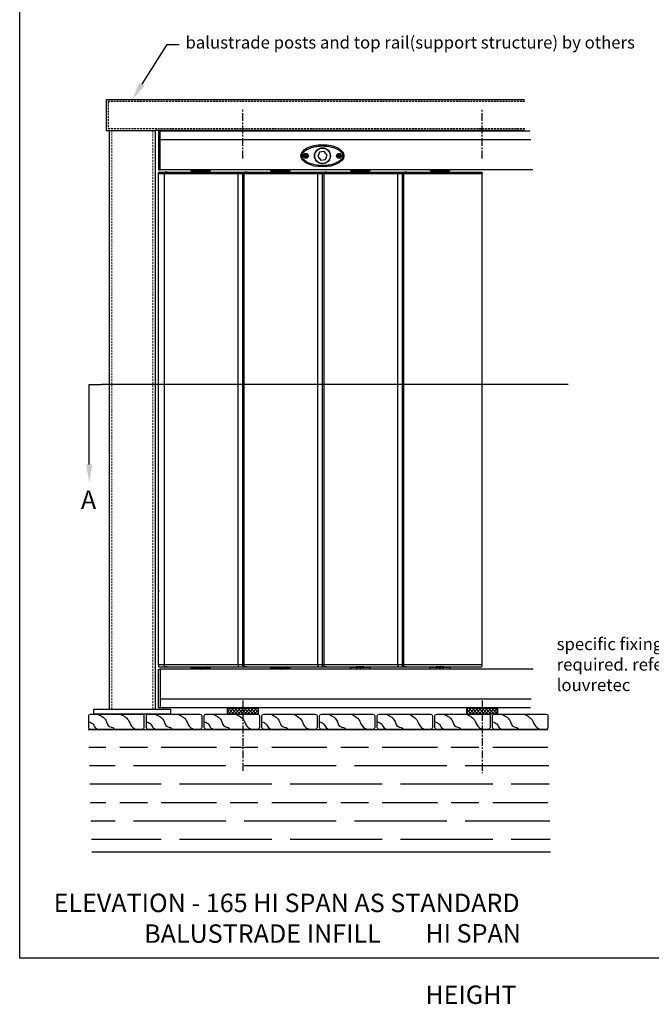
# Model space of a CAD drawing. Units: millimetres. Extents: x 42273 to 58977, y 68 to 2530.
# Drawn here: x 42273 to 43302, y 68 to 1671 of the extents above; entities that cross this region are included whole.
import ezdxf
from ezdxf import colors
from ezdxf.entities.mleader import LeaderData, LeaderLine
from ezdxf.math import Vec2, Vec3

# ---------------------------------------------------------------- set-up
doc = ezdxf.new("R2010")
doc.units = ezdxf.units.MM
doc.header["$MEASUREMENT"] = 0
doc.linetypes.add('CENTERX2', pattern=[20.319999999999997, 12.7, -2.54, 2.54, -2.54])
doc.linetypes.add('HIDDEN2', pattern=[4.762499999999999, 3.175, -1.5875])
doc.layers.add('Annotation', color=7, linetype='Continuous')
doc.layers.add('Dimensions', color=7, linetype='Continuous')
doc.styles.get("Standard").update_dxf_attribs({"font": 'GIL_____.TTF', "height": 2})

msp = doc.modelspace()

# ---------------------------------------------------------------- hatches: boundary and pattern name
h = msp.add_hatch()
h.set_pattern_fill('ANSI37', color=256, scale=30)
h.set_pattern_definition([(45, (3473.222113569587, 307.0489162164013), (-2.651650429449553, 2.651650429449553), []), (135, (3473.222113569587, 307.0489162164013), (-2.651650429449553, -2.651650429449553), [])])
h.paths.add_polyline_path([(42661.11177962677, 551.0410820790567), (42611.11177962677, 551.0410820790567), (42611.11177962677, 541.0410820790567), (42660.19781678847, 541.0410820790567), (42661.11177962677, 541.0410820790567)])
h.paths.add_polyline_path([(43051.11177962677, 551.0410820790567), (43001.11177962677, 551.0410820790567), (43001.11177962677, 541.0410820790567), (43036.19781678847, 541.0410820790567), (43051.11177962677, 541.0410820790567)])
h = msp.add_hatch()
h.set_pattern_fill('GOST_WOOD', color=9, scale=15, angle=270)
h.set_pattern_definition([(0, (3473.222113569587, 67.18043565681728), (-2.204364238465236e-14, -90), [150, -30]), (0, (3443.222113569587, 37.18043565681729), (-2.204364238465236e-14, -90), [90, -22.5, 45, -22.5]), (0, (3398.222113569587, 7.180435656817295), (-2.204364238465236e-14, -90), [150, -30])])
h.paths.add_polyline_path([(43133.21929612834, 516.0410820790478), (42384.56213922802, 516.0410820790478), (42390.22269518196, 316.0410820790568), (43137.48876902624, 316.0410820790567)])

# ---------------------------------------------------------------- linework, layer by layer
at = {"color": 7, "linetype": 'Continuous', "lineweight": 15}
for p, q in [((42737.94272303226, 1448.802368286249), (42737.94272303226, 1450.860701556249)), ((42737.94272303226, 1450.860701556249), (42740.00105630225, 1450.860701556249)), ((42740.00105630227, 1448.802368286249), (42737.94272303226, 1448.802368286249)), ((42740.00105630225, 1450.860701556249), (42740.00105630227, 1448.802368286249)), ((42791.65279365479, 1450.446639493708), (42793.58699423972, 1451.150630933722)), ((42792.3567850948, 1448.512438908772), (42791.65279365479, 1450.446639493708)), ((42794.29098567975, 1449.216430348792), (42792.3567850948, 1448.512438908772)), ((42793.58699423972, 1451.150630933722), (42794.29098567975, 1449.216430348792))]:
    msp.add_line(p, q, dxfattribs=at)
at = {"color": 152, "linetype": 'Continuous', "true_color": 0x2776bb}
for p, q in [((42551.45745620332, 1427.041081378699), (42551.48432858488, 1426.014905462502)), ((42566.992467567, 1427.041081378697), (42566.07481907788, 1427.041081378697)), ((42567.14353024228, 1427.041081378699), (42566.992467567, 1427.041081378697)), ((42567.92244635955, 1427.041081378697), (42567.77138368427, 1427.041081378697)), ((42568.85737600471, 1427.041081378697), (42567.92244635955, 1427.041081378697)), ((42583.43058534167, 1426.014905462504), (42583.45745772323, 1427.041081378697)), ((42681.48619382776, 1427.041081378699), (42681.51306620933, 1426.014905462502)), ((42697.02120519144, 1427.041081378697), (42696.10355670232, 1427.041081378697)), ((42697.17226786673, 1427.041081378699), (42697.02120519144, 1427.041081378697)), ((42697.951183984, 1427.041081378697), (42697.80012130871, 1427.041081378697)), ((42698.88611362915, 1427.041081378697), (42697.951183984, 1427.041081378697)), ((42713.45932296611, 1426.014905462504), (42713.48619534768, 1427.041081378697)), ((42811.45745620332, 1427.041081378699), (42811.48432858488, 1426.014905462502)), ((42826.992467567, 1427.041081378697), (42826.07481907788, 1427.041081378697)), ((42827.14353024228, 1427.041081378699), (42826.992467567, 1427.041081378697)), ((42827.92244635955, 1427.041081378697), (42827.77138368427, 1427.041081378697)), ((42828.85737600471, 1427.041081378697), (42827.92244635955, 1427.041081378697)), ((42843.43058534167, 1426.014905462504), (42843.45745772323, 1427.041081378697)), ((42941.45745620332, 1427.041081378699), (42941.48432858488, 1426.014905462502)), ((42956.992467567, 1427.041081378697), (42956.07481907788, 1427.041081378697)), ((42957.14353024228, 1427.041081378699), (42956.992467567, 1427.041081378697)), ((42957.92244635955, 1427.041081378697), (42957.77138368427, 1427.041081378697)), ((42958.85737600471, 1427.041081378697), (42957.92244635955, 1427.041081378697)), ((42973.43058534167, 1426.014905462504), (42973.45745772323, 1427.041081378697)), ((42566.95892138607, 1425.04108291352), (42552.48398602209, 1425.041082913518)), ((42566.95892138607, 1425.04108291352), (42567.76908264812, 1425.041082913518)), ((42582.43092790446, 1425.041082913517), (42567.76908264812, 1425.041082913518)), ((42696.98765901051, 1425.04108291352), (42682.51272364653, 1425.041082913518)), ((42696.98765901051, 1425.04108291352), (42697.79782027256, 1425.041082913518)), ((42712.45966552891, 1425.041082913517), (42697.79782027256, 1425.041082913518)), ((42826.95892138607, 1425.04108291352), (42812.48398602209, 1425.041082913518)), ((42826.95892138607, 1425.04108291352), (42827.76908264812, 1425.041082913518)), ((42842.43092790446, 1425.041082913517), (42827.76908264812, 1425.041082913518)), ((42956.95892138607, 1425.04108291352), (42942.48398602209, 1425.041082913518)), ((42956.95892138607, 1425.04108291352), (42957.76908264812, 1425.041082913518)), ((42972.43092790446, 1425.041082913517), (42957.76908264812, 1425.041082913518)), ((42551.45745620332, 614.0410827794126), (42551.48432858488, 615.0672586956093)), ((42566.95892138607, 616.0410812445912), (42552.48398602209, 616.041081244593)), ((42566.992467567, 614.0410827794144), (42566.07481907788, 614.0410827794144)), ((42566.95892138607, 616.0410812445912), (42567.76908264812, 616.041081244593)), ((42567.14353024228, 614.0410827794126), (42566.992467567, 614.0410827794144)), ((42582.43092790446, 616.0410812445948), (42567.76908264812, 616.041081244593)), ((42567.92244635955, 614.0410827794144), (42567.77138368427, 614.0410827794144)), ((42568.85737600471, 614.0410827794144), (42567.92244635955, 614.0410827794144)), ((42583.43058534167, 615.0672586956075), (42583.45745772323, 614.0410827794144)), ((42681.45745620332, 614.0410827794126), (42681.48432858488, 615.0672586956093)), ((42696.95892138607, 616.0410812445912), (42682.48398602209, 616.041081244593)), ((42696.992467567, 614.0410827794144), (42696.07481907788, 614.0410827794144)), ((42696.95892138607, 616.0410812445912), (42697.76908264812, 616.041081244593)), ((42697.14353024228, 614.0410827794126), (42696.992467567, 614.0410827794144)), ((42712.43092790446, 616.0410812445948), (42697.76908264812, 616.041081244593)), ((42697.92244635955, 614.0410827794144), (42697.77138368427, 614.0410827794144)), ((42698.85737600471, 614.0410827794144), (42697.92244635955, 614.0410827794144)), ((42713.43058534167, 615.0672586956075), (42713.45745772323, 614.0410827794144)), ((42811.45745620332, 614.6031185182278), (42811.48432858488, 615.6292944344245)), ((42826.95892138607, 616.6031169834064), (42812.48398602209, 616.6031169834082)), ((42826.992467567, 614.6031185182296), (42826.07481907788, 614.6031185182296)), ((42826.95892138607, 616.6031169834064), (42827.76908264812, 616.6031169834082)), ((42827.14353024228, 614.6031185182278), (42826.992467567, 614.6031185182296)), ((42842.43092790446, 616.60311698341), (42827.76908264812, 616.6031169834082)), ((42827.92244635955, 614.6031185182296), (42827.77138368427, 614.6031185182296)), ((42828.85737600471, 614.6031185182296), (42827.92244635955, 614.6031185182296)), ((42843.43058534167, 615.6292944344227), (42843.45745772323, 614.6031185182296)), ((42941.45745620332, 614.6031185182273), (42941.48432858488, 615.6292944344241)), ((42956.95892138607, 616.6031169834059), (42942.48398602209, 616.6031169834077)), ((42956.992467567, 614.6031185182292), (42956.07481907788, 614.6031185182292)), ((42956.95892138607, 616.6031169834059), (42957.76908264812, 616.6031169834077)), ((42957.14353024228, 614.6031185182273), (42956.992467567, 614.6031185182292)), ((42972.43092790446, 616.6031169834096), (42957.76908264812, 616.6031169834077)), ((42957.92244635955, 614.6031185182292), (42957.77138368427, 614.6031185182292)), ((42958.85737600471, 614.6031185182292), (42957.92244635955, 614.6031185182292)), ((42973.43058534167, 615.6292944344223), (42973.45745772323, 614.6031185182292))]:
    msp.add_line(p, q, dxfattribs=at)
for p, q in [((42561.91177962677, 1423.226542923981), (42562.12773433297, 1427.090995561174)), ((42572.59582492058, 1427.090995561174), (42572.81177962678, 1423.226542923982)), ((42691.94051725121, 1423.226542923981), (42692.15647195742, 1427.090995561174)), ((42702.62456254502, 1427.090995561174), (42702.84051725121, 1423.226542923982)), ((42821.91177962677, 1423.226542923981), (42822.12773433297, 1427.090995561174)), ((42832.59582492058, 1427.090995561174), (42832.81177962678, 1423.226542923982)), ((42951.91177962677, 1423.226542923981), (42952.12773433297, 1427.090995561174)), ((42962.59582492058, 1427.090995561174), (42962.81177962678, 1423.226542923982)), ((42561.91177962677, 617.8556212341309), (42562.12773433297, 613.9911685969378)), ((42572.59582492058, 613.9911685969378), (42572.81177962678, 617.8556212341296)), ((42691.91177962677, 617.8556212341309), (42692.12773433297, 613.9911685969378)), ((42702.59582492058, 613.9911685969378), (42702.81177962678, 617.8556212341296)), ((42821.91177962677, 618.4176569729461), (42822.12773433297, 614.553204335753)), ((42832.59582492058, 614.553204335753), (42832.81177962678, 618.4176569729448)), ((42951.91177962677, 618.4176569729457), (42952.12773433297, 614.5532043357525)), ((42962.59582492058, 614.5532043357525), (42962.81177962678, 618.4176569729443))]:
    msp.add_line(p, q)
at = {"ltscale": 5}
for p, q in [((42498.61177962677, 1420.226542923981), (42498.61177962677, 1422.226542923981)), ((42636.11177962677, 1420.226542923981), (42498.61177962677, 1420.226542923981)), ((42499.61177962677, 1423.226542923981), (42585.16925487566, 1423.226542923982)), ((42585.16925487566, 1423.226542923981), (42635.11177962677, 1423.226542923981)), ((42628.61177962677, 1420.226542923981), (42628.61177962677, 1422.226542923981)), ((42766.11177962677, 1420.226542923981), (42628.61177962677, 1420.226542923981)), ((42629.61177962677, 1423.226542923981), (42715.16925487566, 1423.226542923982)), ((42636.11177962677, 1422.226542923981), (42636.11177962677, 1420.226542923981)), ((42715.16925487566, 1423.226542923981), (42765.11177962677, 1423.226542923981)), ((42758.61177962677, 1420.226542923981), (42758.61177962677, 1422.226542923981)), ((42896.11177962677, 1420.226542923981), (42758.61177962677, 1420.226542923981)), ((42759.61177962677, 1423.226542923981), (42845.16925487566, 1423.226542923982)), ((42766.11177962677, 1422.226542923981), (42766.11177962677, 1420.226542923981)), ((42845.16925487566, 1423.226542923981), (42895.11177962677, 1423.226542923981)), ((42888.61177962677, 1420.226542923981), (42888.61177962677, 1422.226542923981)), ((43026.11177962677, 1420.226542923981), (42888.61177962677, 1420.226542923981)), ((42889.61177962677, 1423.226542923981), (42975.16925487566, 1423.226542923982)), ((42896.11177962677, 1422.226542923981), (42896.11177962677, 1420.226542923981)), ((42975.16925487566, 1423.226542923981), (43025.11177962677, 1423.226542923981)), ((43026.11177962677, 1422.226542923981), (43026.11177962677, 1420.226542923981)), ((42498.61177962677, 742.4902042946519), (42498.61177962677, 740.4902042946519)), ((42636.11177962677, 620.8556212341318), (42498.61177962677, 620.8556212341318)), ((42498.61177962677, 620.8556212341318), (42498.61177962677, 618.8556212341318)), ((42499.61177962677, 617.8556212341318), (42585.16925487566, 617.8556212341305)), ((42585.16925487566, 617.8556212341318), (42635.11177962677, 617.8556212341318)), ((42766.11177962677, 620.8556212341318), (42628.61177962677, 620.8556212341318)), ((42628.61177962677, 620.8556212341318), (42628.61177962677, 618.8556212341318)), ((42629.61177962677, 617.8556212341318), (42715.16925487566, 617.8556212341305)), ((42636.11177962677, 618.8556212341318), (42636.11177962677, 620.8556212341318)), ((42715.16925487566, 617.8556212341318), (42765.11177962677, 617.8556212341318)), ((42896.11177962677, 620.8556212341318), (42758.61177962677, 620.8556212341318)), ((42758.61177962677, 620.8556212341318), (42758.61177962677, 618.8556212341318)), ((42759.61177962677, 617.8556212341318), (42845.16925487566, 617.8556212341305)), ((42766.11177962677, 618.8556212341318), (42766.11177962677, 620.8556212341318)), ((42845.16925487566, 617.8556212341318), (42895.11177962677, 617.8556212341318)), ((43026.11177962677, 620.8556212341318), (42888.61177962677, 620.8556212341318)), ((42888.61177962677, 620.8556212341318), (42888.61177962677, 618.8556212341318)), ((42889.61177962677, 617.8556212341318), (42975.16925487566, 617.8556212341305)), ((42896.11177962677, 618.8556212341318), (42896.11177962677, 620.8556212341318)), ((42975.16925487566, 617.8556212341318), (43025.11177962677, 617.8556212341318)), ((43026.11177962677, 618.8556212341318), (43026.11177962677, 620.8556212341318))]:
    msp.add_line(p, q, dxfattribs=at)
at = {"linetype": 'CENTERX2'}
for points in [[(42636.11177962677, 1445.684817621366), (42636.11177962677, 1526.127871750735)], [(43026.11177962677, 1445.684817621366), (43026.11177962677, 1526.127871750735)], [(42636.11177962677, 562.8938148698799), (42636.11177962677, 446.3041330022679)], [(43026.11177962677, 562.8938148698799), (43026.11177962677, 444.6299047386274)]]:
    msp.add_lwpolyline(points, dxfattribs=at)
at = {"ltscale": 5, "flags": 128}
for points in [[(42498.61177962677, 1490.041082079056), (42498.61177962677, 1427.090995561174), (42501.61177962677, 1427.090995561174), (42501.61177962677, 1490.041082079056), (42498.61177962677, 1490.041082079056)], [(43103.97530804289, 1490.041082079056), (42501.61177962677, 1490.041082079056)], [(43105.50068769817, 1475.590995561176), (42501.61177962677, 1475.590995561176)], [(43108.84613325575, 1427.090995561174), (42501.61177962677, 1427.090995561174)], [(42498.61177962677, 620.8556212341318), (42498.61177962677, 1420.226542923981)], [(42508.61177962677, 620.8556212341318), (42508.61177962677, 1420.226542923981)], [(42561.56177962678, 1423.226542923981), (42573.16177962677, 1423.226542923981)], [(42628.61177962677, 620.8556212341318), (42628.61177962677, 1420.226542923981)], [(42636.11177962677, 620.8556212341318), (42636.11177962677, 1420.226542923981)], [(42638.61177962677, 620.8556212341318), (42638.61177962677, 1420.226542923981)], [(42691.59051725121, 1423.226542923981), (42703.19051725121, 1423.226542923981)], [(42758.61177962677, 620.8556212341318), (42758.61177962677, 1420.226542923981)], [(42766.11177962677, 620.8556212341318), (42766.11177962677, 1420.226542923981)], [(42768.61177962677, 620.8556212341318), (42768.61177962677, 1420.226542923981)], [(42821.56177962678, 1423.226542923981), (42833.16177962677, 1423.226542923981)], [(42888.61177962677, 620.8556212341318), (42888.61177962677, 1420.226542923981)], [(42896.11177962677, 620.8556212341318), (42896.11177962677, 1420.226542923981)], [(42898.61177962677, 620.8556212341318), (42898.61177962677, 1420.226542923981)], [(42951.56177962678, 1423.226542923981), (42963.16177962677, 1423.226542923981)], [(43026.11177962677, 620.8556212341318), (43026.11177962677, 1420.226542923981)], [(42498.61177962677, 551.0410820790567), (42498.61177962677, 613.9911685969387), (42501.61177962677, 613.9911685969387), (42501.61177962677, 551.0410820790567), (42498.61177962677, 551.0410820790567)], [(43108.98098199887, 613.9911685969387), (42501.61177962677, 613.9911685969387)], [(42561.56177962678, 617.85562123413), (42573.16177962677, 617.8556212341309)], [(42691.56177962678, 617.85562123413), (42703.16177962677, 617.8556212341309)], [(42821.56177962678, 618.4176569729452), (42833.16177962677, 618.4176569729461)], [(42951.56177962678, 618.4176569729448), (42963.16177962677, 618.4176569729457)], [(43105.91695644961, 565.4911685969369), (42501.61177962677, 565.4911685969369)], [(43104.60109397597, 551.0410820790567), (42501.61177962677, 551.0410820790567)]]:
    msp.add_lwpolyline(points, dxfattribs=at)
at = {"color": 152, "true_color": 0x2776bb}
msp.add_lwpolyline([(42768.5389414344, 1456.884451686024), (42761.14741046172, 1455.581125346799), (42758.58035869456, 1448.528208581974), (42763.4048379001, 1442.77861815639), (42770.79636887278, 1444.081944495614), (42773.36342063993, 1451.134861260437)], close=True, dxfattribs=at)
for points in [[(42561.77773433297, 1427.090995561174), (42561.56177962678, 1423.226542923981)], [(42566.76177962677, 1423.226542923981), (42566.76177962677, 1427.090995561174)], [(42567.96177962678, 1427.090995561174), (42567.96177962678, 1423.226542923981)], [(42572.94582492058, 1427.090995561174), (42573.16177962677, 1423.226542923981)], [(42691.80647195741, 1427.090995561174), (42691.59051725121, 1423.226542923981)], [(42696.79051725122, 1423.226542923981), (42696.79051725122, 1427.090995561174)], [(42697.99051725122, 1427.090995561174), (42697.99051725122, 1423.226542923981)], [(42702.97456254502, 1427.090995561174), (42703.19051725121, 1423.226542923981)], [(42821.77773433297, 1427.090995561174), (42821.56177962678, 1423.226542923981)], [(42826.76177962677, 1423.226542923981), (42826.76177962677, 1427.090995561174)], [(42827.96177962678, 1427.090995561174), (42827.96177962678, 1423.226542923981)], [(42832.94582492058, 1427.090995561174), (42833.16177962677, 1423.226542923981)], [(42951.77773433297, 1427.090995561174), (42951.56177962678, 1423.226542923981)], [(42956.76177962677, 1423.226542923981), (42956.76177962677, 1427.090995561174)], [(42957.96177962678, 1427.090995561174), (42957.96177962678, 1423.226542923981)], [(42962.94582492058, 1427.090995561174), (42963.16177962677, 1423.226542923981)], [(42561.77773433297, 613.9911685969378), (42561.56177962678, 617.85562123413)], [(42566.76177962677, 617.85562123413), (42566.76177962677, 613.9911685969378)], [(42567.96177962678, 613.9911685969378), (42567.96177962678, 617.8556212341305)], [(42572.94582492058, 613.9911685969378), (42573.16177962677, 617.8556212341309)], [(42691.77773433297, 613.9911685969378), (42691.56177962678, 617.85562123413)], [(42696.76177962677, 617.85562123413), (42696.76177962677, 613.9911685969378)], [(42697.96177962678, 613.9911685969378), (42697.96177962678, 617.8556212341305)], [(42702.94582492058, 613.9911685969378), (42703.16177962677, 617.8556212341309)], [(42821.77773433297, 614.553204335753), (42821.56177962678, 618.4176569729452)], [(42826.76177962677, 618.4176569729452), (42826.76177962677, 614.553204335753)], [(42827.96177962678, 614.553204335753), (42827.96177962678, 618.4176569729457)], [(42832.94582492058, 614.553204335753), (42833.16177962677, 618.4176569729461)], [(42951.77773433297, 614.5532043357525), (42951.56177962678, 618.4176569729448)], [(42956.76177962677, 618.4176569729448), (42956.76177962677, 614.5532043357525)], [(42957.96177962678, 614.5532043357525), (42957.96177962678, 618.4176569729452)], [(42962.94582492058, 614.5532043357525), (42963.16177962677, 618.4176569729457)], [(42384.56213922802, 516.0410820790478), (43133.21929612834, 516.0410820790478)], [(43137.48876902624, 316.0410820790567), (42390.22269518196, 316.0410820790568)]]:
    msp.add_lwpolyline(points)
at = {"ltscale": 5, "flags": 128}
for points in [[(42513.12387497176, 1423.226542923981), (42509.61177962677, 1423.226542923981, 0.4142135623730951), (42508.61177962677, 1422.226542923981), (42508.61177962677, 1420.226542923981)], [(42643.12387497176, 1423.226542923981), (42639.61177962677, 1423.226542923981, 0.4142135623730951), (42638.61177962677, 1422.226542923981), (42638.61177962677, 1420.226542923981)], [(42773.12387497176, 1423.226542923981), (42769.61177962677, 1423.226542923981, 0.4142135623730951), (42768.61177962677, 1422.226542923981), (42768.61177962677, 1420.226542923981)], [(42903.12387497176, 1423.226542923981), (42899.61177962677, 1423.226542923981, 0.4142135623730951), (42898.61177962677, 1422.226542923981), (42898.61177962677, 1420.226542923981)], [(42513.12387497176, 617.8556212341314), (42509.61177962677, 617.8556212341314, -0.4142135623730951), (42508.61177962677, 618.8556212341314), (42508.61177962677, 620.8556212341318)], [(42643.12387497176, 617.8556212341314), (42639.61177962677, 617.8556212341314, -0.4142135623730951), (42638.61177962677, 618.8556212341314), (42638.61177962677, 620.8556212341318)], [(42773.12387497176, 617.8556212341314), (42769.61177962677, 617.8556212341314, -0.4142135623730951), (42768.61177962677, 618.8556212341314), (42768.61177962677, 620.8556212341318)], [(42903.12387497176, 617.8556212341314), (42899.61177962677, 617.8556212341314, -0.4142135623730951), (42898.61177962677, 618.8556212341314), (42898.61177962677, 620.8556212341318)]]:
    msp.add_lwpolyline(points, format="xyb", dxfattribs=at)
at = {"color": 152, "linetype": 'Continuous', "true_color": 0x2776bb, "flags": 128}
for points in [[(42567.07930297791, 1425.105482006906), (42566.95999846062, 1425.041086638807), (42566.95892138607, 1425.04108291352)], [(42567.76908264812, 1425.041082913518), (42567.66817552063, 1425.082895571828), (42567.64425627563, 1425.105482006908)], [(42697.10804060235, 1425.105482006906), (42696.98873608507, 1425.041086638807), (42696.98765901051, 1425.04108291352)], [(42697.79782027256, 1425.041082913518), (42697.69691314508, 1425.082895571828), (42697.67299390008, 1425.105482006908)], [(42827.07930297791, 1425.105482006906), (42826.95999846062, 1425.041086638807), (42826.95892138607, 1425.04108291352)], [(42827.76908264812, 1425.041082913518), (42827.66817552063, 1425.082895571828), (42827.64425627563, 1425.105482006908)], [(42957.07930297791, 1425.105482006906), (42956.95999846062, 1425.041086638807), (42956.95892138607, 1425.04108291352)], [(42957.76908264812, 1425.041082913518), (42957.66817552063, 1425.082895571828), (42957.64425627563, 1425.105482006908)], [(42567.07930297791, 615.9766821512053), (42566.95999846062, 616.0410775193045), (42566.95892138607, 616.0410812445912)], [(42567.76908264812, 616.041081244593), (42567.66817552063, 615.999268586283), (42567.64425627563, 615.9766821512035)], [(42697.07930297791, 615.9766821512053), (42696.95999846062, 616.0410775193045), (42696.95892138607, 616.0410812445912)], [(42697.76908264812, 616.041081244593), (42697.66817552063, 615.999268586283), (42697.64425627563, 615.9766821512035)], [(42827.07930297791, 616.5387178900205), (42826.95999846062, 616.6031132581197), (42826.95892138607, 616.6031169834064)], [(42827.76908264812, 616.6031169834082), (42827.66817552063, 616.5613043250983), (42827.64425627563, 616.5387178900187)], [(42957.07930297791, 616.53871789002), (42956.95999846062, 616.6031132581193), (42956.95892138607, 616.6031169834059)], [(42957.76908264812, 616.6031169834077), (42957.66817552063, 616.5613043250978), (42957.64425627563, 616.5387178900182)]]:
    msp.add_lwpolyline(points, dxfattribs=at)
for points in [[(42388.19781678847, 541.0410820790567), (42472.19781678847, 541.0410820790567, -0.414213562373095), (42475.19781678847, 538.0410820790567), (42475.19781678847, 519.0410820790567, -0.414213562373095), (42472.19781678847, 516.0410820790567), (42388.19781678847, 516.0410820790567, -0.414213562373095), (42385.19781678847, 519.0410820790567), (42385.19781678847, 538.0410820790567, -0.414213562373095)], [(42482.19781678847, 541.0410820790567), (42566.19781678847, 541.0410820790567, -0.414213562373095), (42569.19781678847, 538.0410820790567), (42569.19781678847, 519.0410820790567, -0.414213562373095), (42566.19781678847, 516.0410820790567), (42482.19781678847, 516.0410820790567, -0.414213562373095), (42479.19781678847, 519.0410820790567), (42479.19781678847, 538.0410820790567, -0.414213562373095)], [(42576.19781678847, 541.0410820790567), (42660.19781678847, 541.0410820790567, -0.414213562373095), (42663.19781678847, 538.0410820790567), (42663.19781678847, 519.0410820790567, -0.414213562373095), (42660.19781678847, 516.0410820790567), (42576.19781678847, 516.0410820790567, -0.414213562373095), (42573.19781678847, 519.0410820790567), (42573.19781678847, 538.0410820790567, -0.414213562373095)], [(42670.19781678847, 541.0410820790567), (42754.19781678847, 541.0410820790567, -0.414213562373095), (42757.19781678847, 538.0410820790567), (42757.19781678847, 519.0410820790567, -0.414213562373095), (42754.19781678847, 516.0410820790567), (42670.19781678847, 516.0410820790567, -0.414213562373095), (42667.19781678847, 519.0410820790567), (42667.19781678847, 538.0410820790567, -0.414213562373095)], [(42764.19781678847, 541.0410820790567), (42848.19781678847, 541.0410820790567, -0.414213562373095), (42851.19781678847, 538.0410820790567), (42851.19781678847, 519.0410820790567, -0.414213562373095), (42848.19781678847, 516.0410820790567), (42764.19781678847, 516.0410820790567, -0.414213562373095), (42761.19781678847, 519.0410820790567), (42761.19781678847, 538.0410820790567, -0.414213562373095)], [(42858.19781678847, 541.0410820790567), (42942.19781678847, 541.0410820790567, -0.414213562373095), (42945.19781678847, 538.0410820790567), (42945.19781678847, 519.0410820790567, -0.414213562373095), (42942.19781678847, 516.0410820790567), (42858.19781678847, 516.0410820790567, -0.414213562373095), (42855.19781678847, 519.0410820790567), (42855.19781678847, 538.0410820790567, -0.414213562373095)], [(42952.19781678847, 541.0410820790567), (43036.19781678847, 541.0410820790567, -0.414213562373095), (43039.19781678847, 538.0410820790567), (43039.19781678847, 519.0410820790567, -0.414213562373095), (43036.19781678847, 516.0410820790567), (42952.19781678847, 516.0410820790567, -0.414213562373095), (42949.19781678847, 519.0410820790567), (42949.19781678847, 538.0410820790567, -0.414213562373095)], [(43046.19781678847, 541.0410820790567), (43130.19781678847, 541.0410820790567, -0.414213562373095), (43133.19781678847, 538.0410820790567), (43133.19781678847, 519.0410820790567, -0.414213562373095), (43130.19781678847, 516.0410820790567), (43046.19781678847, 516.0410820790567, -0.414213562373095), (43043.19781678847, 519.0410820790567), (43043.19781678847, 538.0410820790567, -0.414213562373095)]]:
    msp.add_lwpolyline(points, format="xyb", close=True)
for centre, radius in [((42765.97188966726, 1449.831534921208), 13), ((42738.97188966726, 1449.831534921249), 4), ((42738.97188966726, 1449.831534921249), 2), ((42792.97188966726, 1449.831534921249), 4), ((42792.97188966726, 1449.831534921249), 2)]:
    msp.add_circle(centre, radius)
at = {"color": 152, "true_color": 0x2776bb}
msp.add_circle((42765.97188966726, 1449.831534921208), 12.56134831267669, dxfattribs=at)
at = {"color": 7, "linetype": 'Continuous', "lineweight": 15}
for centre in [(42738.97188966726, 1449.831534921249), (42792.97188966726, 1449.83153492125)]:
    msp.add_circle(centre, 3.358333230000004, dxfattribs=at)
at = {"color": 152, "linetype": 'Continuous', "true_color": 0x2776bb}
for centre, radius, start, end in [((42567.45745696328, 1424.87520910272), 2.188504672602858, 81.75284519982485, 98.24715480017517), ((42697.48619458772, 1424.87520910272), 2.188504672602858, 81.75284519982485, 98.24715480017517), ((42827.45745696328, 1424.87520910272), 2.188504672602858, 81.75284519982485, 98.24715480017517), ((42957.45745696328, 1424.87520910272), 2.188504672602858, 81.75284519982485, 98.24715480017517), ((42552.48398567734, 1426.041082079052), 1.000000000000012, 181.4999999999898, 270), ((42567.36177962677, 1424.767564558083), 0.440433036198311, 50.10660619206217, 129.8933938079378), ((42582.43092824922, 1426.041082079053), 1.000000000000041, 270, 358.5000000000102), ((42682.51272330178, 1426.041082079052), 1.000000000000012, 181.4999999999898, 270), ((42697.39051725122, 1424.767564558083), 0.440433036198311, 50.10660619206217, 129.8933938079378), ((42712.45966587366, 1426.041082079053), 1.000000000000041, 270, 358.5000000000102), ((42812.48398567734, 1426.041082079052), 1.000000000000012, 181.4999999999898, 270), ((42827.36177962677, 1424.767564558083), 0.440433036198311, 50.10660619206217, 129.8933938079378), ((42842.43092824922, 1426.041082079053), 1.000000000000041, 270, 358.5000000000102), ((42942.48398567734, 1426.041082079052), 1.000000000000012, 181.4999999999898, 270), ((42957.36177962677, 1424.767564558083), 0.440433036198311, 50.10660619206217, 129.8933938079378), ((42972.43092824922, 1426.041082079053), 1.000000000000041, 270, 358.5000000000102), ((42552.48398567734, 615.0410820790598), 1.000000000000012, 90, 178.5000000000102), ((42567.36177962677, 616.3145996000289), 0.440433036198311, 230.106606192062, 309.893393807938), ((42567.45745696328, 616.2069550553911), 2.188504672602858, 261.7528451998248, 278.2471548001752), ((42582.43092824922, 615.041082079058), 1.000000000000041, 1.4999999999898, 90), ((42682.48398567734, 615.0410820790598), 1.000000000000012, 90, 178.5000000000102), ((42697.36177962677, 616.3145996000289), 0.440433036198311, 230.106606192062, 309.893393807938), ((42697.45745696328, 616.2069550553911), 2.188504672602858, 261.7528451998248, 278.2471548001752), ((42712.43092824922, 615.041082079058), 1.000000000000041, 1.4999999999898, 90), ((42812.48398567734, 615.603117817875), 1.000000000000012, 90, 178.5000000000102), ((42827.36177962677, 616.8766353388442), 0.440433036198311, 230.106606192062, 309.893393807938), ((42827.45745696328, 616.7689907942063), 2.188504672602858, 261.7528451998248, 278.2471548001752), ((42842.43092824922, 615.6031178178732), 1.000000000000041, 1.4999999999898, 90), ((42942.48398567734, 615.6031178178746), 1.000000000000012, 90, 178.5000000000102), ((42957.36177962677, 616.8766353388437), 0.440433036198311, 230.106606192062, 309.893393807938), ((42957.45745696328, 616.7689907942058), 2.188504672602858, 261.7528451998248, 278.2471548001752), ((42972.43092824922, 615.6031178178728), 1.000000000000041, 1.4999999999898, 90)]:
    msp.add_arc(centre, radius, start, end, dxfattribs=at)
at = {"ltscale": 5}
for centre, start, end in [((42499.61177962677, 1422.226542923981), 90, 180), ((42629.61177962677, 1422.226542923981), 90, 180), ((42635.11177962677, 1422.226542923981), 0, 90), ((42759.61177962677, 1422.226542923981), 90, 180), ((42765.11177962677, 1422.226542923981), 0, 90), ((42889.61177962677, 1422.226542923981), 90, 180), ((42895.11177962677, 1422.226542923981), 0, 90), ((43025.11177962677, 1422.226542923981), 0, 90), ((42499.61177962677, 740.4902042946519), 180, 270), ((42499.61177962677, 618.8556212341318), 180, 270), ((42629.61177962677, 618.8556212341318), 180, 270), ((42635.11177962677, 618.8556212341318), 270, 0), ((42759.61177962677, 618.8556212341318), 180, 270), ((42765.11177962677, 618.8556212341318), 270, 0), ((42889.61177962677, 618.8556212341318), 180, 270), ((42895.11177962677, 618.8556212341318), 270, 0), ((43025.11177962677, 618.8556212341318), 270, 0)]:
    msp.add_arc(centre, 1, start, end, dxfattribs=at)
msp.add_ellipse((42765.97188966726, 1449.831534921208), major_axis=(-35, 0), ratio=0.5142857142857142, start_param=-3.141592653589793, end_param=3.141592653589793)
at = {"color": 9}
msp.add_open_spline([(42798.97188966726, 1449.831534921208), (42798.97188966726, 1450.737802245867), (42798.80431387513, 1451.646111736016), (42798.10425703774, 1453.491553652081), (42797.56884885556, 1454.428293984374), (42796.1011225074, 1456.289223488867), (42795.16886071362, 1457.211691161079), (42792.9269522013, 1458.979167040615), (42791.61794719547, 1459.823783856492), (42788.67403369458, 1461.383019988587), (42787.03944359334, 1462.097679096548), (42782.60135450224, 1463.68424611126), (42779.62943536423, 1464.445805116497), (42773.36245252301, 1465.497246064025), (42770.06816192739, 1465.787279730622), (42763.45472939967, 1465.866351318164), (42760.13633424928, 1465.65539670312), (42753.77471587373, 1464.753963002071), (42750.73225283223, 1464.063366259592), (42745.20182313599, 1462.276403826544), (42742.7149500559, 1461.179618133848), (42738.98988147976, 1458.985387892385), (42737.59758088052, 1457.942061754795), (42735.35978063532, 1455.784490688483), (42734.51567865272, 1454.672409684655), (42733.47240785782, 1452.673930074621), (42733.18145307552, 1451.78436055193), (42732.92111104161, 1450.025261379377), (42732.94974155512, 1449.153131956134), (42733.33011908569, 1447.387679162927), (42733.68436919177, 1446.492594086753), (42734.75591786009, 1444.689905580728), (42735.47424630501, 1443.783945099992), (42737.27782159411, 1442.015258333291), (42738.36252897383, 1441.153353021527), (42740.86436292129, 1439.527044556411), (42742.28107826828, 1438.762716280708), (42746.19662853287, 1437.013755588182), (42748.87692962064, 1436.120423927628), (42754.64668304627, 1434.750319573409), (42757.73541580248, 1434.273322778163), (42764.05856676294, 1433.781889853095), (42767.29235127192, 1433.767408702817), (42773.63222928573, 1434.202290315747), (42776.73768946534, 1434.651691981636), (42782.55645464428, 1435.970794412162), (42785.26905470429, 1436.84070288506), (42790.06609620967, 1438.909244595501), (42792.14907305146, 1440.108290022074), (42795.08537060418, 1442.361451217537), (42796.11606372236, 1443.374943480425), (42797.69860056727, 1445.418829904531), (42798.25052107855, 1446.446452136502), (42798.84501596957, 1448.255162832289), (42798.97188966726, 1449.043877617472), (42798.97188966726, 1449.831534921208)], degree=3, knots=[-3.141592653589793, -3.141592653589793, -3.141592653589793, -3.141592653589793, -2.948921647559886, -2.948921647559886, -2.756250641529978, -2.756250641529978, -2.563579635500071, -2.563579635500071, -2.370908629470163, -2.370908629470163, -2.178237623440256, -2.178237623440256, -1.886138974577243, -1.886138974577243, -1.59404032571423, -1.59404032571423, -1.301941676851218, -1.301941676851218, -1.009843027988205, -1.009843027988205, -0.7177443791251925, -0.7177443791251925, -0.4900165492986474, -0.4900165492986474, -0.2622887194721023, -0.2622887194721023, -0.07596645831988294, -0.07596645831988294, 0.1103558028323364, 0.1103558028323364, 0.2966780639845558, 0.2966780639845558, 0.4830003251367752, 0.4830003251367752, 0.6693225862889945, 0.6693225862889945, 0.8556448474412139, 0.8556448474412139, 1.138227295839739, 1.138227295839739, 1.420809744238264, 1.420809744238264, 1.703392192636789, 1.703392192636789, 1.985974641035313, 1.985974641035313, 2.268557089433838, 2.268557089433838, 2.551139537832364, 2.551139537832364, 2.762638744526516, 2.762638744526516, 2.974137951220668, 2.974137951220668, 3.141592653589793, 3.141592653589793, 3.141592653589793, 3.141592653589793], dxfattribs=at)
for points in [[(42398.63208772136, 541.0410820790567), (42412.97164243912, 530.973981737101), (42419.22618855415, 520.6072608493123), (42427.00627177978, 516.0410820790567), (42427.00627177978, 516.033766339111)], [(42436.76934519781, 541.0410820790567), (42450.65144683381, 529.6019396339398), (42457.51610376737, 518.7778505454189), (42460.56704795647, 516.0410820790567), (42460.56704795647, 516.033766339111)], [(42492.63208772136, 541.0410820790567), (42506.97164243912, 530.973981737101), (42513.22618855415, 520.6072608493123), (42521.00627177978, 516.0410820790567), (42521.00627177978, 516.033766339111)], [(42530.76934519781, 541.0410820790567), (42544.65144683381, 529.6019396339398), (42551.51610376737, 518.7778505454189), (42554.56704795647, 516.0410820790567), (42554.56704795647, 516.033766339111)], [(42586.63208772136, 541.0410820790567), (42600.97164243912, 530.973981737101), (42607.22618855415, 520.6072608493123), (42615.00627177978, 516.0410820790567), (42615.00627177978, 516.033766339111)], [(42624.76934519781, 541.0410820790567), (42638.65144683381, 529.6019396339398), (42645.51610376737, 518.7778505454189), (42648.56704795647, 516.0410820790567), (42648.56704795647, 516.033766339111)], [(42680.63208772136, 541.0410820790567), (42694.97164243912, 530.973981737101), (42701.22618855415, 520.6072608493123), (42709.00627177978, 516.0410820790567), (42709.00627177978, 516.033766339111)], [(42718.76934519781, 541.0410820790567), (42732.65144683381, 529.6019396339398), (42739.51610376737, 518.7778505454189), (42742.56704795647, 516.0410820790567), (42742.56704795647, 516.033766339111)], [(42774.63208772136, 541.0410820790567), (42788.97164243912, 530.973981737101), (42795.22618855415, 520.6072608493123), (42803.00627177978, 516.0410820790567), (42803.00627177978, 516.033766339111)], [(42812.76934519781, 541.0410820790567), (42826.65144683381, 529.6019396339398), (42833.51610376737, 518.7778505454189), (42836.56704795647, 516.0410820790567), (42836.56704795647, 516.033766339111)], [(42868.63208772136, 541.0410820790567), (42882.97164243912, 530.973981737101), (42889.22618855415, 520.6072608493123), (42897.00627177978, 516.0410820790567), (42897.00627177978, 516.033766339111)], [(42906.76934519781, 541.0410820790567), (42920.65144683381, 529.6019396339398), (42927.51610376737, 518.7778505454189), (42930.56704795647, 516.0410820790567), (42930.56704795647, 516.033766339111)], [(42962.63208772136, 541.0410820790567), (42976.97164243912, 530.973981737101), (42983.22618855415, 520.6072608493123), (42991.00627177978, 516.0410820790567), (42991.00627177978, 516.033766339111)], [(43000.76934519781, 541.0410820790567), (43014.65144683381, 529.6019396339398), (43021.51610376737, 518.7778505454189), (43024.56704795647, 516.0410820790567), (43024.56704795647, 516.033766339111)], [(43056.63208772136, 541.0410820790567), (43070.97164243912, 530.973981737101), (43077.22618855415, 520.6072608493123), (43085.00627177978, 516.0410820790567), (43085.00627177978, 516.033766339111)], [(43094.76934519781, 541.0410820790567), (43108.65144683381, 529.6019396339398), (43115.51610376737, 518.7778505454189), (43118.56704795647, 516.0410820790567), (43118.56704795647, 516.033766339111)], [(42385.19781678847, 528.5410820790567), (42392.53006931099, 524.4185791900527), (42396.6488374647, 518.1680471107829), (42398.63208772136, 516.0410820790567), (42398.63208772136, 516.033766339111)], [(42479.19781678847, 528.5410820790567), (42486.53006931099, 524.4185791900527), (42490.6488374647, 518.1680471107829), (42492.63208772136, 516.0410820790567), (42492.63208772136, 516.033766339111)], [(42573.19781678847, 528.5410820790567), (42580.53006931099, 524.4185791900527), (42584.6488374647, 518.1680471107829), (42586.63208772136, 516.0410820790567), (42586.63208772136, 516.033766339111)], [(42667.19781678847, 528.5410820790567), (42674.53006931099, 524.4185791900527), (42678.6488374647, 518.1680471107829), (42680.63208772136, 516.0410820790567), (42680.63208772136, 516.033766339111)], [(42761.19781678847, 528.5410820790567), (42768.53006931099, 524.4185791900527), (42772.6488374647, 518.1680471107829), (42774.63208772136, 516.0410820790567), (42774.63208772136, 516.033766339111)], [(42855.19781678847, 528.5410820790567), (42862.53006931099, 524.4185791900527), (42866.6488374647, 518.1680471107829), (42868.63208772136, 516.0410820790567), (42868.63208772136, 516.033766339111)], [(42949.19781678847, 528.5410820790567), (42956.53006931099, 524.4185791900527), (42960.6488374647, 518.1680471107829), (42962.63208772136, 516.0410820790567), (42962.63208772136, 516.033766339111)], [(43043.19781678847, 528.5410820790567), (43050.53006931099, 524.4185791900527), (43054.6488374647, 518.1680471107829), (43056.63208772136, 516.0410820790567), (43056.63208772136, 516.033766339111)]]:
    msp.add_spline(points, degree=3, dxfattribs=at)
at = {"layer": 'Annotation', "ltscale": 5}
msp.add_line((43166.27717094356, 1077.64559315772), (42405.97429540989, 1077.64559315772), dxfattribs=at)
at = {"layer": 'Defpoints'}
msp.add_lwpolyline([(42276.41097578214, 2530.248803763912), (44228.04331578559, 2530.248803763912), (44228.04331578559, 143.6821365345677), (42272.73061958328, 143.6821365345679), (42272.73061958328, 2530.248803763912), (42276.41097578214, 2530.248803763912)], dxfattribs=at)
at = {"layer": 'Dimensions', "color": 152, "true_color": 0x2776bb}
for points in [[(42493.61177962677, 1541.041082079057), (42418.61177962677, 1541.041082079057), (42413.61177962677, 1541.041082079057), (42413.61177962676, 1491.041082079054), (42493.61177962677, 1491.041082079054)], [(43095.2478248825, 1541.041082079057), (42493.61177962677, 1541.041082079057)], [(42418.61177962677, 1491.041082079054), (42418.61177962677, 549.0410820790567)], [(42493.61177962677, 1491.041082079054), (42493.61177962677, 549.0410820790567)], [(43095.2478248825, 1491.041082079054), (42493.61177962677, 1491.041082079054)], [(42418.61177962677, 549.0410820790567), (42493.61177962677, 549.0410820790567), (42518.61177962677, 549.0410820790567), (42518.61177962677, 541.0410820790567), (42418.61177962677, 541.0410820790567), (42393.61177962677, 541.0410820790567), (42393.61177962677, 549.0410820790567), (42418.61177962677, 549.0410820790567)]]:
    msp.add_lwpolyline(points, dxfattribs=at)
at = {"layer": 'Dimensions', "color": 152, "linetype": 'HIDDEN2', "true_color": 0x2776bb}
msp.add_lwpolyline([(43095.75758819207, 1538.041082079054), (42416.61177962677, 1538.041082079053), (42416.61177962677, 1494.041082079057), (43095.75758819207, 1494.041082079057)], dxfattribs=at)
at = {"layer": 'Dimensions', "color": 152, "linetype": 'HIDDEN2', "lineweight": 5, "true_color": 0x2776bb}
for points in [[(42422.61177962677, 1491.041082079054), (42422.61177962677, 549.0410820790567)], [(42489.61177962677, 1491.041082079054), (42489.61177962677, 549.0410820790567)]]:
    msp.add_lwpolyline(points, dxfattribs=at)
at = {"layer": 'Dimensions'}
for points in [[(42611.11177962677, 541.0410820790567), (42611.11177962677, 551.0410820790567), (42661.11177962677, 551.0410820790567), (42661.11177962677, 541.0410820790567), (42611.11177962677, 541.0410820790567)], [(43001.11177962677, 541.0410820790567), (43001.11177962677, 551.0410820790567), (43051.11177962677, 551.0410820790567), (43051.11177962677, 541.0410820790567), (43001.11177962677, 541.0410820790567)]]:
    msp.add_lwpolyline(points, dxfattribs=at)

# ---------------------------------------------------------------- texts
at = {"layer": 'Annotation', "char_height": 30, "attachment_point": 1}
for s, width, insert in [('A', 73.87205640238244, (42372.45400196312, 904.8503300849407)), ('\\pi513.7;SECTION  \\P\\pi488.23;165 HI SPAN  \\P\\pi403.49;STANDARD HEIGHT', 1202.852300932223, (42933.53412737612, 299.0192765904503)), ('ELEVATION - 165 HI SPAN AS STANDARD \\P^I^I  BALUSTRADE INFILL', 1202.852300932223, (42328.04018758237, 248.5728001722891))]:
    msp.add_mtext_dynamic_manual_height_columns(s, width=width, gutter_width=100, heights=[0], dxfattribs=dict(at, insert=insert))

# ---------------------------------------------------------------- leaders
ml = msp.add_multileader_mtext('Standard')
ml.set_content('', color=256)
ml.set_leader_properties(color=256, linetype='ByLayer', lineweight=-1)
ml.build(insert=Vec2(0, 0))
ml.multileader.update_dxf_attribs({"dogleg_length": 2, "arrow_head_size": 30, "scale": 10})
ctx = ml.context
ctx.base_point, ctx.scale, ctx.char_height, ctx.arrow_head_size, ctx.landing_gap_size, ctx.plane_origin = Vec3(42405.97429540989, 1077.64559315772), 10, 20, 30, 10, Vec3(42385.97429540989, 917.3963790976413)
notes = []
notes.append((ctx, [(0, (1, 1, 0), (42385.97429540989, 1077.64559315772), (1, 0), 20, [(0, [(42385.97429540989, 917.3963790976413)], 0, [])])]))
ctx.mtext.insert, ctx.mtext.flow_direction = Vec3(42415.97429540989, 1087.64559315772), 5
at = {"layer": 'Annotation'}
ml = msp.add_multileader_mtext('Standard', dxfattribs=at)
ml.set_content('balustrade posts and top rail(support structure) by others', color=256)
ml.set_leader_properties(color=256, linetype='ByLayer', lineweight=-1)
ml.build(insert=Vec2(0, 0))
ml.multileader.update_dxf_attribs({"dogleg_length": 2, "arrow_head_size": 30, "scale": 10})
ctx = ml.context
ctx.base_point, ctx.scale, ctx.char_height, ctx.arrow_head_size, ctx.landing_gap_size, ctx.plane_origin = Vec3(42532.76396221515, 1631.166961679526), 10, 20, 30, 10, Vec3(42456.11177962677, 1541.041082079057)
notes.append((ctx, [(0, (1, 1, 0), (42512.76396221515, 1631.166961679526), (1, 0), 20, [(0, [(42456.11177962677, 1541.041082079057)], 0, [])])]))
ctx.mtext.insert, ctx.mtext.flow_direction = Vec3(42542.76396221515, 1644.505039971341), 5
ml = msp.add_multileader_mtext('Standard', dxfattribs=at)
ml.set_content('specific fixing\\Prequired. refer \\Plouvretec', color=256)
ml.set_leader_properties(color=256, linetype='ByLayer', lineweight=-1)
ml.build(insert=Vec2(0, 0))
ml.multileader.update_dxf_attribs({"dogleg_length": 2, "arrow_head_size": 30, "scale": 10})
ctx = ml.context
ctx.base_point, ctx.scale, ctx.char_height, ctx.arrow_head_size, ctx.landing_gap_size, ctx.plane_origin = Vec3(43137.43841268522, 654.9355928153964), 10, 20, 30, 10, Vec3(43504.15879915473, 556.4207147076086)
notes.append((ctx, [(0, (1, 1, 0), (43349.68040556778, 654.9355928153964), (-1, 0), 20, [(0, [(43504.15879915473, 556.4207147076086)], 0, [])])]))
ctx.mtext.insert, ctx.mtext.flow_direction = Vec3(43147.43841268522, 665.0494718189551), 5
for ctx, leaders in notes:
    for number, flags, end, landing, length, lines in leaders:
        leader = LeaderData()
        leader.index, (leader.has_last_leader_line, leader.has_dogleg_vector, leader.attachment_direction) = number, flags
        leader.last_leader_point, leader.dogleg_vector, leader.dogleg_length = Vec3(end), Vec3(landing), length
        for number, points, colour, breaks in lines:
            line = LeaderLine()
            line.index, line.vertices, line.color, line.breaks = number, Vec3.list(points), colors.encode_raw_color(colour), breaks
            leader.lines.append(line)
        ctx.leaders.append(leader)

doc.saveas('drawing.dxf')
